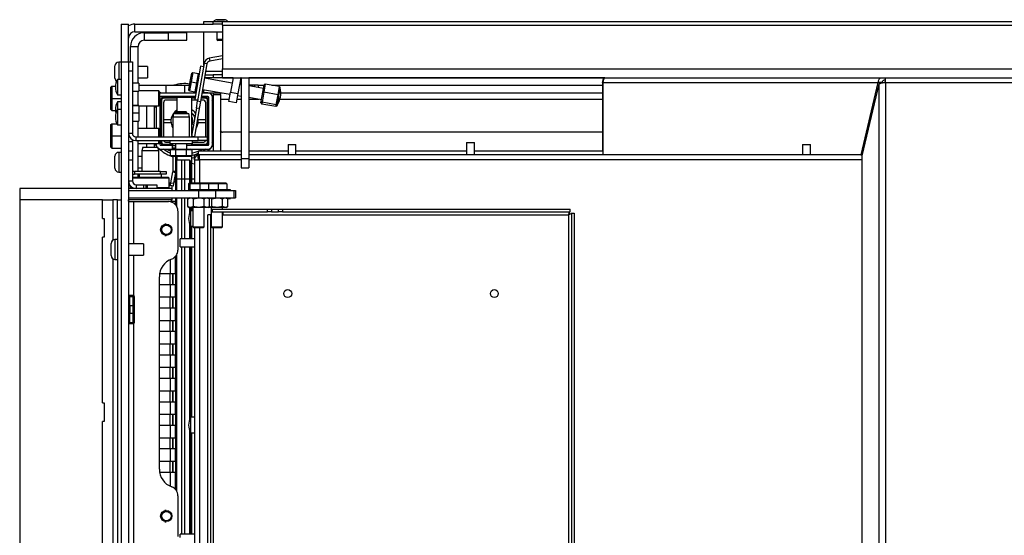
# Model space of a CAD drawing. Units: millimetres. Extents: x 56 to 314, y 14 to 263.
# Drawn here: x 196 to 239, y 225 to 248 of the extents above; entities that cross this region are included whole.
import ezdxf

# ---------------------------------------------------------------- set-up
doc = ezdxf.new("R2010")
doc.units = ezdxf.units.MM

msp = doc.modelspace()

# ---------------------------------------------------------------- linework, layer by layer
at = {"color": 7, "linetype": 'Continuous', "lineweight": 25}
for p, q in [((200.101, 247.431), (200.434, 247.431)), ((200.101, 247.431), (200.101, 245.764)), ((200.434, 245.764), (200.434, 247.431)), ((200.715, 247.098), (200.715, 247.431)), ((200.715, 247.431), (204.184, 247.431)), ((203.768, 247.431), (203.768, 247.556)), ((203.768, 247.556), (204.184, 247.556)), ((204.184, 247.431), (204.184, 247.556)), ((204.184, 247.556), (204.601, 247.556)), ((204.601, 247.431), (204.184, 247.431)), ((204.671, 247.632), (204.364, 247.632)), ((204.601, 247.556), (294.101, 247.556)), ((204.601, 247.394), (204.601, 247.556)), ((204.601, 247.394), (294.101, 247.394)), ((204.601, 247.394), (204.601, 245.456)), ((200.715, 247.098), (204.601, 247.098)), ((201.132, 246.723), (201.132, 247.056)), ((201.132, 247.056), (202.184, 247.056)), ((202.184, 247.056), (202.184, 246.723)), ((203.018, 247.056), (202.184, 247.056)), ((203.018, 246.723), (203.018, 247.056)), ((203.768, 245.594), (203.768, 247.098)), ((204.351, 247.098), (204.351, 246.748)), ((200.518, 246.442), (200.851, 246.442)), ((200.518, 245.764), (200.518, 246.442)), ((200.851, 244.814), (200.851, 246.442)), ((201.132, 246.723), (202.184, 246.723)), ((202.184, 246.723), (203.018, 246.723)), ((204.601, 246.706), (204.393, 246.706)), ((204.601, 246.025), (204.011, 245.918)), ((199.826, 245.035), (199.826, 245.577)), ((200.101, 245.744), (199.993, 245.744)), ((200.101, 245.764), (200.101, 209.42)), ((200.101, 245.764), (200.434, 245.764)), ((200.434, 245.764), (200.601, 245.764)), ((200.434, 245.764), (200.434, 209.42)), ((200.601, 245.764), (200.601, 245.348)), ((201.268, 245.556), (200.851, 245.556)), ((201.268, 245.556), (201.268, 245.057)), ((203.628, 245.569), (203.374, 244.09)), ((203.784, 245.689), (203.498, 244.026)), ((203.907, 245.668), (203.621, 244.005)), ((203.759, 245.546), (203.628, 245.569)), ((203.907, 245.668), (203.784, 245.689)), ((204.011, 245.918), (204.033, 245.795)), ((204.601, 245.898), (204.033, 245.795)), ((200.601, 245.348), (200.434, 245.348)), ((200.601, 245.348), (200.601, 242.588)), ((203.172, 244.886), (203.236, 245.255)), ((203.284, 245.289), (203.213, 244.879)), ((203.236, 245.255), (203.284, 245.289)), ((203.284, 245.289), (203.53, 245.247)), ((203.46, 244.836), (203.53, 245.247)), ((203.564, 245.199), (203.53, 245.247)), ((203.823, 245.181), (204.184, 245.181)), ((204.184, 245.181), (204.184, 245.056)), ((204.601, 245.181), (204.184, 245.181)), ((204.601, 245.456), (294.101, 245.456)), ((204.601, 245.056), (204.601, 245.456)), ((199.643, 244.639), (199.684, 244.681)), ((199.684, 244.681), (199.684, 244.139)), ((199.684, 244.681), (199.849, 244.681)), ((200.101, 244.981), (199.934, 244.981)), ((199.934, 244.981), (199.934, 244.913)), ((199.934, 244.913), (199.934, 244.298)), ((200.893, 244.814), (200.601, 244.814)), ((200.851, 245.057), (201.268, 245.057)), ((200.893, 244.814), (200.893, 244.78)), ((200.893, 244.78), (200.893, 244.464)), ((200.893, 244.723), (202.101, 244.723)), ((202.101, 244.389), (202.101, 244.723)), ((202.101, 244.723), (202.934, 244.723)), ((202.934, 244.389), (202.934, 244.723)), ((202.934, 244.723), (203.144, 244.723)), ((203.109, 244.516), (203.172, 244.886)), ((203.213, 244.879), (203.143, 244.468)), ((203.172, 244.886), (203.213, 244.879)), ((203.213, 244.879), (203.46, 244.836)), ((203.389, 244.426), (203.46, 244.836)), ((203.501, 244.829), (203.46, 244.836)), ((205.028, 244.82), (203.798, 245.032)), ((204.184, 245.056), (203.802, 245.056)), ((205.069, 245.056), (204.184, 245.056)), ((204.601, 245.056), (294.101, 245.056)), ((205.069, 245.056), (204.955, 244.411)), ((205.408, 245.056), (205.284, 244.354)), ((205.434, 244.75), (205.356, 244.764)), ((205.434, 245.056), (205.408, 245.056)), ((205.434, 245.056), (205.434, 241.473)), ((221.563, 245.056), (205.768, 245.056)), ((205.768, 245.056), (205.768, 241.473)), ((205.934, 244.723), (205.768, 244.723)), ((206.418, 244.581), (205.768, 244.693)), ((206.018, 244.723), (205.934, 244.723)), ((206.018, 244.723), (206.018, 244.65)), ((206.184, 244.723), (206.018, 244.723)), ((206.184, 244.723), (206.184, 244.621)), ((206.184, 244.723), (206.442, 244.723)), ((206.388, 244.409), (206.444, 244.736)), ((206.493, 244.773), (206.431, 244.41)), ((206.493, 244.773), (206.444, 244.736)), ((207.125, 244.665), (206.493, 244.773)), ((206.788, 244.723), (221.468, 244.723)), ((207.063, 244.301), (207.125, 244.665)), ((207.125, 244.665), (207.145, 244.634)), ((221.468, 244.848), (221.468, 241.806)), ((221.478, 244.848), (233.701, 244.848)), ((221.478, 244.848), (221.478, 241.639)), ((232.934, 241.639), (233.701, 244.848)), ((233.73, 244.772), (232.97, 241.589)), ((233.865, 244.848), (233.701, 244.848)), ((233.73, 244.772), (233.73, 220.338)), ((233.857, 244.816), (233.865, 244.848)), ((234.018, 244.848), (234.018, 245.056)), ((234.018, 244.848), (234.018, 220.431)), ((234.018, 244.848), (264.684, 244.848)), ((199.643, 244.139), (199.643, 244.639)), ((199.934, 244.298), (200.101, 244.298)), ((200.601, 244.464), (200.893, 244.464)), ((200.851, 243.819), (200.851, 244.464)), ((201.768, 244.473), (200.893, 244.473)), ((201.809, 244.431), (201.768, 244.473)), ((201.768, 244.139), (201.768, 244.473)), ((201.809, 244.431), (201.809, 244.139)), ((201.809, 244.389), (202.101, 244.389)), ((201.861, 244.389), (201.809, 244.385)), ((202.101, 244.389), (202.934, 244.389)), ((202.934, 244.389), (203.425, 244.389)), ((203.143, 244.468), (203.109, 244.516)), ((203.143, 244.468), (203.389, 244.426)), ((203.437, 244.46), (203.389, 244.426)), ((203.687, 244.389), (203.768, 244.389)), ((203.713, 244.539), (204.941, 244.328)), ((203.947, 244.389), (203.768, 244.389)), ((203.768, 244.389), (204.584, 244.389)), ((204.022, 244.376), (204.006, 244.389)), ((204.184, 244.21), (204.139, 244.261)), ((204.184, 244.389), (204.184, 244.306)), ((204.184, 244.306), (204.518, 244.306)), ((204.184, 244.306), (204.184, 241.806)), ((204.518, 244.306), (204.518, 244.389)), ((204.518, 244.306), (204.518, 241.806)), ((204.883, 244.001), (204.955, 244.411)), ((204.955, 244.411), (205.284, 244.354)), ((205.284, 244.354), (205.211, 243.943)), ((205.269, 244.272), (205.434, 244.243)), ((206.319, 244.008), (206.388, 244.409)), ((206.431, 244.41), (206.354, 243.965)), ((206.431, 244.41), (206.388, 244.409)), ((207.063, 244.301), (206.431, 244.41)), ((206.986, 243.856), (207.063, 244.301)), ((207.087, 244.292), (207.015, 243.874)), ((207.063, 244.301), (207.087, 244.292)), ((207.145, 244.634), (207.087, 244.292)), ((207.183, 244.389), (221.468, 244.389)), ((199.643, 244.139), (199.684, 244.139)), ((199.643, 243.639), (199.643, 244.139)), ((199.684, 244.139), (200.101, 244.139)), ((199.684, 244.139), (199.684, 243.598)), ((200.101, 243.985), (199.934, 243.985)), ((199.934, 243.985), (199.934, 243.981)), ((200.101, 243.981), (199.934, 243.981)), ((199.934, 243.981), (199.934, 243.814)), ((199.934, 243.814), (199.934, 243.648)), ((200.893, 243.819), (200.601, 243.819)), ((200.893, 243.814), (200.601, 243.814)), ((200.893, 243.819), (200.893, 243.814)), ((200.893, 243.814), (200.893, 243.729)), ((200.893, 243.806), (201.768, 243.806)), ((201.247, 242.806), (201.247, 243.806)), ((201.58, 242.806), (201.58, 243.806)), ((201.655, 243.806), (201.655, 242.806)), ((201.768, 243.806), (201.768, 244.139)), ((201.768, 243.806), (201.809, 243.848)), ((201.809, 244.139), (201.809, 243.848)), ((201.822, 244.181), (201.822, 242.431)), ((203.397, 244.223), (201.863, 244.223)), ((201.863, 244.056), (201.897, 244.056)), ((201.863, 243.756), (201.863, 244.056)), ((201.897, 244.056), (201.897, 242.431)), ((201.98, 243.939), (201.98, 242.431)), ((201.988, 244.181), (202.288, 244.181)), ((201.988, 244.181), (201.988, 244.148)), ((202.572, 244.148), (201.988, 244.148)), ((202.572, 244.064), (202.105, 244.064)), ((202.573, 244.182), (202.288, 244.182)), ((202.288, 244.181), (202.572, 244.181)), ((202.613, 244.223), (202.572, 244.181)), ((202.572, 244.181), (202.572, 243.556)), ((203.238, 244.181), (202.572, 244.181)), ((203.238, 244.181), (203.197, 244.223)), ((203.39, 244.182), (203.237, 244.182)), ((203.238, 242.517), (203.238, 244.181)), ((203.238, 244.181), (203.389, 244.181)), ((203.384, 244.148), (203.238, 244.148)), ((203.505, 244.064), (203.238, 244.064)), ((203.374, 244.09), (203.505, 244.068)), ((203.444, 243.712), (203.498, 244.026)), ((203.498, 244.026), (203.621, 244.005)), ((203.621, 244.005), (203.567, 243.691)), ((203.73, 244.064), (203.631, 244.064)), ((203.847, 244.148), (203.646, 244.148)), ((203.651, 244.181), (203.847, 244.181)), ((203.947, 244.223), (203.659, 244.223)), ((203.847, 244.181), (203.847, 244.148)), ((203.855, 242.431), (203.855, 243.939)), ((203.938, 242.198), (203.938, 244.056)), ((203.972, 244.056), (203.938, 244.056)), ((203.972, 244.056), (203.972, 243.756)), ((203.988, 242.098), (203.988, 244.181)), ((204.184, 244.019), (204.147, 244.07)), ((204.155, 242.098), (204.155, 244.181)), ((205.211, 243.943), (204.883, 244.001)), ((205.768, 244.186), (206.333, 244.089)), ((206.306, 243.934), (206.319, 244.008)), ((206.306, 243.934), (206.34, 243.882)), ((206.319, 244.008), (206.354, 243.965)), ((206.354, 243.965), (206.34, 243.882)), ((206.972, 243.774), (206.34, 243.882)), ((206.986, 243.856), (206.354, 243.965)), ((206.972, 243.774), (206.986, 243.856)), ((207.001, 243.796), (206.972, 243.774)), ((206.986, 243.856), (207.015, 243.873)), ((207.015, 243.873), (207.001, 243.796)), ((207.001, 243.796), (207.001, 243.796)), ((207.015, 243.874), (207.015, 243.873)), ((207.015, 243.874), (207.015, 243.874)), ((199.684, 243.598), (199.643, 243.639)), ((199.684, 243.598), (199.849, 243.598)), ((200.101, 243.648), (199.934, 243.648)), ((199.934, 243.648), (199.934, 243.58)), ((199.934, 243.58), (199.934, 242.964)), ((200.893, 243.481), (200.601, 243.481)), ((200.893, 243.729), (200.893, 243.481)), ((200.893, 243.481), (200.893, 243.446)), ((200.893, 243.446), (200.893, 243.131)), ((201.862, 243.756), (201.862, 243.339)), ((201.863, 243.339), (201.863, 243.756)), ((202.432, 243.464), (202.397, 243.298)), ((202.432, 243.464), (203.103, 243.464)), ((202.559, 243.556), (202.518, 243.514)), ((202.518, 243.514), (202.518, 243.464)), ((202.643, 243.514), (202.518, 243.514)), ((202.559, 243.556), (202.663, 243.556)), ((203.018, 243.514), (202.643, 243.514)), ((202.663, 243.556), (202.976, 243.556)), ((203.018, 243.514), (202.976, 243.556)), ((203.018, 243.464), (203.018, 243.514)), ((203.138, 243.298), (203.103, 243.464)), ((203.444, 243.712), (203.228, 242.457)), ((203.567, 243.691), (203.351, 242.436)), ((203.567, 243.691), (203.444, 243.712)), ((203.972, 243.756), (203.972, 243.339)), ((203.973, 243.339), (203.973, 243.756)), ((199.643, 242.973), (199.684, 243.014)), ((199.643, 242.473), (199.643, 242.973)), ((199.684, 243.014), (199.684, 242.473)), ((199.684, 243.014), (199.911, 243.014)), ((199.934, 242.964), (200.101, 242.964)), ((200.601, 243.131), (200.893, 243.131)), ((200.851, 242.431), (200.851, 243.131)), ((201.863, 242.914), (201.863, 243.339)), ((202.316, 243.181), (201.98, 243.181)), ((201.98, 243.073), (202.316, 243.073)), ((202.397, 243.298), (202.397, 242.431)), ((203.138, 243.298), (202.397, 243.298)), ((203.138, 242.431), (203.138, 243.298)), ((203.238, 242.937), (203.273, 243.007)), ((203.855, 243.181), (203.519, 243.181)), ((203.519, 243.073), (203.855, 243.073)), ((203.972, 243.339), (203.972, 242.914)), ((200.434, 242.588), (200.601, 242.588)), ((201.768, 242.806), (200.851, 242.806)), ((201.809, 242.764), (201.768, 242.806)), ((201.768, 242.473), (201.768, 242.806)), ((201.809, 242.764), (201.809, 242.473)), ((201.862, 242.914), (201.862, 242.498)), ((201.863, 242.498), (201.863, 242.914)), ((201.863, 242.431), (201.863, 242.498)), ((203.238, 242.615), (203.257, 242.627)), ((203.972, 242.914), (203.972, 242.498)), ((203.972, 242.498), (203.972, 242.198)), ((203.973, 242.498), (203.973, 242.914)), ((204.518, 242.66), (204.525, 242.688)), ((205.434, 242.639), (204.601, 242.639)), ((221.468, 242.639), (205.768, 242.639)), ((199.643, 242.473), (199.684, 242.473)), ((199.643, 241.973), (199.643, 242.473)), ((199.684, 242.473), (200.101, 242.473)), ((199.684, 242.473), (199.684, 241.931)), ((200.434, 242.223), (200.601, 242.223)), ((200.601, 242.223), (200.601, 242.305)), ((200.601, 242.223), (200.601, 241.806)), ((200.758, 242.431), (200.758, 242.264)), ((200.758, 242.431), (203.518, 242.431)), ((200.758, 242.264), (203.518, 242.264)), ((200.851, 240.898), (200.851, 242.264)), ((200.851, 242.139), (201.768, 242.139)), ((201.247, 241.973), (201.247, 242.139)), ((201.58, 241.973), (201.58, 242.139)), ((201.655, 242.139), (201.655, 242.098)), ((201.768, 242.431), (201.768, 242.473)), ((201.768, 242.139), (201.768, 242.264)), ((201.768, 242.139), (201.809, 242.181)), ((201.809, 242.473), (201.809, 242.431)), ((201.809, 242.264), (201.809, 242.181)), ((201.822, 242.264), (201.822, 242.098)), ((201.863, 242.198), (201.863, 242.264)), ((201.897, 242.198), (201.863, 242.198)), ((201.863, 242.056), (202.387, 242.056)), ((201.897, 242.264), (201.897, 242.198)), ((201.988, 242.106), (202.394, 242.106)), ((201.988, 242.106), (201.988, 242.073)), ((202.288, 242.073), (201.988, 242.073)), ((202.105, 242.189), (202.268, 242.189)), ((202.268, 242.264), (202.268, 242.131)), ((202.268, 242.131), (203.268, 242.131)), ((202.388, 242.073), (202.288, 242.073)), ((202.288, 242.072), (202.388, 242.072)), ((202.403, 242.131), (202.387, 242.044)), ((202.387, 242.044), (202.512, 242.044)), ((202.387, 241.922), (202.387, 242.044)), ((202.512, 242.056), (202.518, 242.056)), ((202.512, 242.044), (202.512, 241.922)), ((202.514, 242.072), (202.518, 242.072)), ((202.518, 242.073), (202.515, 242.073)), ((202.518, 242.131), (202.518, 241.889)), ((203.018, 241.889), (203.018, 242.131)), ((203.018, 242.056), (203.947, 242.056)), ((203.228, 242.457), (203.221, 242.431)), ((203.351, 242.436), (203.228, 242.457)), ((203.238, 242.056), (203.238, 242.131)), ((203.238, 242.106), (203.847, 242.106)), ((203.547, 242.073), (203.238, 242.073)), ((203.238, 242.072), (203.547, 242.072)), ((203.268, 242.131), (203.268, 242.264)), ((203.268, 242.189), (203.73, 242.189)), ((203.518, 242.264), (203.518, 242.431)), ((203.518, 242.431), (203.934, 242.431)), ((203.934, 242.264), (203.518, 242.264)), ((203.847, 242.073), (203.547, 242.073)), ((203.847, 242.106), (203.847, 242.073)), ((203.934, 242.431), (203.934, 242.264)), ((203.938, 242.198), (203.972, 242.198)), ((204.118, 241.97), (204.184, 242.044)), ((204.147, 242.184), (204.184, 242.235)), ((207.509, 242.098), (207.509, 241.639)), ((207.509, 242.098), (207.854, 242.098)), ((207.854, 242.098), (207.859, 242.098)), ((207.859, 241.639), (207.859, 242.098)), ((215.426, 242.181), (215.426, 241.639)), ((215.426, 242.181), (215.763, 242.181)), ((215.763, 242.181), (215.776, 242.181)), ((215.776, 241.639), (215.776, 242.181)), ((230.343, 242.098), (230.343, 241.639)), ((230.343, 242.098), (230.687, 242.098)), ((230.687, 242.098), (230.693, 242.098)), ((230.693, 241.639), (230.693, 242.098)), ((199.684, 241.931), (199.643, 241.973)), ((199.684, 241.931), (200.101, 241.931)), ((200.101, 241.744), (199.993, 241.744)), ((200.434, 241.806), (200.601, 241.806)), ((200.601, 241.806), (200.601, 241.389)), ((201.063, 241.973), (201.028, 241.806)), ((201.028, 241.806), (201.028, 240.898)), ((201.257, 241.806), (201.028, 241.806)), ((201.063, 241.973), (201.271, 241.973)), ((201.77, 241.806), (201.257, 241.806)), ((201.271, 241.973), (201.734, 241.973)), ((201.77, 241.806), (201.734, 241.973)), ((201.77, 240.898), (201.77, 241.806)), ((201.863, 241.889), (202.335, 241.889)), ((202.335, 241.889), (202.287, 241.848)), ((202.527, 241.848), (202.287, 241.848)), ((202.287, 241.598), (202.287, 241.848)), ((202.335, 241.889), (202.551, 241.889)), ((202.512, 241.922), (202.387, 241.922)), ((202.387, 241.922), (202.388, 241.889)), ((202.512, 241.922), (202.513, 241.889)), ((202.551, 241.889), (202.527, 241.848)), ((203.008, 241.848), (202.527, 241.848)), ((202.527, 241.598), (202.527, 241.848)), ((202.551, 241.889), (202.984, 241.889)), ((202.984, 241.889), (203.008, 241.848)), ((202.984, 241.889), (203.201, 241.889)), ((203.008, 241.598), (203.008, 241.848)), ((203.249, 241.848), (203.008, 241.848)), ((203.249, 241.848), (203.201, 241.889)), ((203.201, 241.889), (203.947, 241.889)), ((203.238, 241.857), (203.238, 241.889)), ((203.249, 241.598), (203.249, 241.848)), ((203.351, 241.406), (203.351, 241.634)), ((203.351, 241.634), (203.518, 241.634)), ((203.584, 241.639), (203.518, 241.639)), ((203.518, 241.473), (203.518, 241.639)), ((203.524, 241.806), (205.434, 241.806)), ((203.524, 241.806), (203.524, 241.639)), ((205.434, 241.639), (203.584, 241.639)), ((203.584, 241.406), (203.584, 241.639)), ((205.768, 241.806), (207.509, 241.806)), ((232.924, 241.639), (205.768, 241.639)), ((207.859, 241.806), (215.426, 241.806)), ((215.776, 241.806), (221.478, 241.806)), ((232.924, 241.639), (232.934, 241.639)), ((232.934, 241.639), (232.982, 241.639)), ((199.826, 241.035), (199.826, 241.577)), ((200.601, 241.389), (200.434, 241.389)), ((200.601, 241.389), (200.601, 240.473)), ((201.028, 241.556), (200.851, 241.556)), ((202.287, 241.598), (202.527, 241.598)), ((202.335, 241.556), (202.287, 241.598)), ((202.551, 241.556), (202.335, 241.556)), ((202.389, 241.556), (202.392, 240.899)), ((202.514, 241.556), (202.517, 240.9)), ((202.514, 241.51), (202.572, 241.497)), ((202.518, 241.348), (202.518, 240.556)), ((202.527, 241.598), (203.008, 241.598)), ((202.551, 241.556), (202.527, 241.598)), ((202.984, 241.556), (202.551, 241.556)), ((202.559, 241.389), (202.559, 240.556)), ((202.784, 241.389), (202.559, 241.389)), ((202.572, 241.556), (202.572, 241.389)), ((202.784, 241.389), (202.784, 240.556)), ((202.918, 241.389), (202.784, 241.389)), ((203.143, 241.389), (202.918, 241.389)), ((202.918, 241.389), (202.918, 240.556)), ((203.008, 241.598), (202.984, 241.556)), ((203.201, 241.556), (202.984, 241.556)), ((203.008, 241.598), (203.249, 241.598)), ((203.143, 241.389), (203.143, 240.556)), ((203.184, 241.348), (203.184, 240.556)), ((203.249, 241.598), (203.201, 241.556)), ((203.218, 241.249), (203.218, 240.556)), ((203.351, 241.223), (203.218, 241.249)), ((203.238, 241.245), (203.238, 241.589)), ((203.351, 241.406), (203.351, 240.389)), ((203.351, 241.406), (203.584, 241.406)), ((203.584, 241.473), (203.518, 241.473)), ((205.434, 241.473), (205.768, 241.473)), ((205.434, 241.473), (205.434, 241.056)), ((205.768, 241.473), (205.768, 241.056)), ((232.97, 241.589), (232.97, 220.336)), ((199.993, 240.869), (200.101, 240.869)), ((200.697, 240.898), (200.697, 240.773)), ((201.851, 240.898), (200.697, 240.898)), ((201.851, 240.773), (200.697, 240.773)), ((200.851, 241.057), (201.028, 241.057)), ((200.851, 240.639), (200.851, 240.773)), ((200.899, 240.773), (200.899, 240.639)), ((201.851, 240.773), (201.851, 240.898)), ((201.851, 240.898), (202.101, 240.898)), ((202.101, 240.773), (201.851, 240.773)), ((201.899, 240.639), (201.899, 240.773)), ((202.101, 240.898), (202.101, 240.773)), ((202.307, 240.391), (202.39, 240.872)), ((202.392, 240.899), (202.39, 240.872)), ((202.39, 240.872), (202.513, 240.851)), ((202.517, 240.9), (202.392, 240.899)), ((202.513, 240.851), (202.43, 240.37)), ((202.517, 240.9), (202.513, 240.851)), ((205.434, 241.056), (205.768, 241.056)), ((200.434, 240.473), (200.601, 240.473)), ((200.607, 240.639), (200.601, 240.633)), ((202.232, 240.598), (200.601, 240.598)), ((200.607, 240.639), (202.191, 240.639)), ((200.768, 240.306), (200.768, 240.139)), ((200.768, 240.306), (201.109, 240.306)), ((201.109, 240.139), (201.109, 240.306)), ((201.109, 240.306), (201.193, 240.306)), ((201.193, 240.306), (201.193, 240.139)), ((201.193, 240.306), (201.268, 240.306)), ((201.268, 240.139), (201.268, 240.306)), ((201.268, 240.306), (201.684, 240.306)), ((201.684, 240.306), (201.684, 240.139)), ((202.232, 240.598), (202.191, 240.639)), ((202.232, 240.181), (202.232, 240.598)), ((202.31, 240.411), (202.28, 240.394)), ((202.28, 240.394), (202.309, 240.403)), ((202.28, 240.269), (202.28, 240.394)), ((202.286, 240.271), (202.307, 240.391)), ((202.307, 240.391), (202.43, 240.37)), ((202.43, 240.37), (202.409, 240.249)), ((202.518, 240.442), (202.442, 240.442)), ((202.559, 240.556), (202.518, 240.556)), ((202.518, 240.556), (202.518, 240.056)), ((202.784, 240.556), (202.559, 240.556)), ((202.918, 240.556), (202.784, 240.556)), ((203.143, 240.556), (202.918, 240.556)), ((203.094, 240.348), (203.138, 240.389)), ((203.094, 240.348), (203.094, 240.098)), ((203.157, 240.348), (203.094, 240.348)), ((203.138, 240.389), (203.195, 240.389)), ((203.184, 240.556), (203.143, 240.556)), ((203.157, 240.348), (203.195, 240.389)), ((203.157, 240.348), (203.157, 240.098)), ((203.601, 240.348), (203.157, 240.348)), ((203.184, 240.556), (203.184, 240.389)), ((203.218, 240.556), (203.184, 240.556)), ((203.195, 240.389), (203.595, 240.389)), ((203.351, 240.556), (203.218, 240.556)), ((203.595, 240.389), (203.601, 240.348)), ((203.595, 240.389), (203.938, 240.389)), ((203.601, 240.348), (203.601, 240.098)), ((203.983, 240.348), (203.601, 240.348)), ((203.938, 240.389), (203.983, 240.348)), ((203.945, 240.384), (203.951, 240.389)), ((203.951, 240.389), (204.007, 240.389)), ((203.976, 240.355), (204.007, 240.389)), ((203.983, 240.348), (203.983, 240.098)), ((204.414, 240.348), (203.983, 240.348)), ((204.007, 240.389), (204.407, 240.389)), ((204.407, 240.389), (204.414, 240.348)), ((204.407, 240.389), (204.751, 240.389)), ((204.414, 240.348), (204.414, 240.098)), ((204.795, 240.348), (204.414, 240.348)), ((204.751, 240.389), (204.795, 240.348)), ((204.795, 240.348), (204.795, 240.098)), ((195.601, 240.139), (195.601, 239.639)), ((200.101, 240.139), (195.601, 240.139)), ((202.351, 240.139), (200.434, 240.139)), ((200.434, 240.056), (203.538, 240.056)), ((200.518, 240.17), (200.518, 240.214)), ((200.518, 240.139), (200.518, 240.17)), ((200.566, 240.208), (200.566, 240.181)), ((200.566, 240.181), (200.607, 240.139)), ((200.566, 240.181), (200.606, 240.181)), ((201.684, 240.181), (202.232, 240.181)), ((202.191, 240.139), (202.232, 240.181)), ((202.351, 240.144), (202.195, 240.144)), ((202.232, 240.269), (202.298, 240.269)), ((202.28, 240.139), (202.28, 240.144)), ((202.409, 240.249), (202.286, 240.271)), ((202.351, 240.26), (202.351, 240.144)), ((202.351, 240.139), (202.351, 240.056)), ((203.094, 240.098), (203.157, 240.098)), ((203.094, 240.098), (203.138, 240.056)), ((203.157, 240.098), (203.601, 240.098)), ((203.195, 240.056), (203.157, 240.098)), ((203.538, 240.056), (203.538, 239.723)), ((203.538, 240.056), (204.288, 240.056)), ((203.595, 240.056), (203.601, 240.098)), ((203.601, 240.098), (203.983, 240.098)), ((203.938, 240.056), (203.983, 240.098)), ((203.945, 240.062), (203.951, 240.056)), ((204.007, 240.056), (203.976, 240.091)), ((203.983, 240.098), (204.414, 240.098)), ((204.288, 240.056), (204.288, 239.723)), ((204.288, 240.056), (205.1, 240.056)), ((204.407, 240.056), (204.414, 240.098)), ((204.414, 240.098), (204.795, 240.098)), ((204.751, 240.056), (204.795, 240.098)), ((204.951, 240.081), (204.778, 240.081)), ((204.959, 240.056), (204.959, 240.073)), ((205.1, 240.056), (205.1, 239.723)), ((205.1, 240.056), (205.184, 240.056)), ((205.184, 240.056), (205.184, 239.723)), ((199.268, 239.639), (195.601, 239.639)), ((195.601, 239.639), (195.601, 199.723)), ((199.268, 238.806), (199.268, 239.639)), ((199.268, 239.639), (199.728, 239.639)), ((199.934, 239.639), (199.728, 239.639)), ((199.934, 239.639), (200.101, 239.639)), ((199.934, 238.806), (199.934, 239.639)), ((200.434, 239.723), (203.538, 239.723)), ((202.351, 239.639), (200.434, 239.639)), ((200.447, 239.556), (200.666, 239.556)), ((200.666, 239.556), (202.211, 239.556)), ((202.518, 239.556), (202.286, 239.556)), ((202.351, 239.723), (202.351, 239.639)), ((202.351, 239.556), (202.351, 239.639)), ((202.518, 239.723), (202.518, 239.556)), ((202.518, 239.416), (202.518, 239.556)), ((203.058, 239.686), (203.184, 239.723)), ((203.067, 239.689), (203.058, 239.686)), ((203.058, 239.339), (203.058, 239.686)), ((203.122, 239.723), (203.065, 239.69)), ((203.31, 239.686), (203.55, 239.723)), ((203.31, 239.339), (203.31, 239.686)), ((203.538, 239.723), (204.288, 239.723)), ((203.791, 239.339), (203.791, 239.686)), ((204.012, 239.69), (203.955, 239.723)), ((203.969, 239.715), (203.996, 239.723)), ((204.019, 239.339), (204.019, 239.686)), ((204.122, 239.686), (204.363, 239.723)), ((204.122, 239.339), (204.122, 239.686)), ((204.288, 239.723), (205.1, 239.723)), ((204.603, 239.339), (204.603, 239.686)), ((204.825, 239.69), (204.768, 239.723)), ((204.83, 239.698), (204.951, 239.698)), ((204.832, 239.339), (204.832, 239.686)), ((204.959, 239.706), (204.959, 239.723)), ((205.1, 239.723), (205.184, 239.723)), ((202.621, 239.139), (202.621, 237.401)), ((203.058, 239.339), (203.067, 239.335)), ((203.065, 239.334), (203.122, 239.302)), ((203.184, 239.302), (203.122, 239.302)), ((203.31, 239.339), (203.184, 239.302)), ((203.184, 239.302), (203.184, 239.148)), ((203.55, 239.302), (203.184, 239.302)), ((203.288, 239.148), (203.184, 239.148)), ((203.184, 239.148), (203.184, 238.464)), ((203.288, 239.302), (203.288, 238.431)), ((203.791, 239.339), (203.55, 239.302)), ((203.905, 239.302), (203.55, 239.302)), ((203.788, 238.431), (203.788, 239.302)), ((203.955, 239.302), (203.905, 239.302)), ((203.955, 239.302), (204.012, 239.334)), ((203.996, 239.302), (203.955, 239.302)), ((204.122, 239.339), (203.996, 239.302)), ((204.363, 239.302), (203.996, 239.302)), ((204.101, 239.302), (204.101, 238.431)), ((204.139, 239.223), (204.139, 239.098)), ((204.139, 239.223), (206.602, 239.223)), ((204.139, 239.098), (206.602, 239.098)), ((204.603, 239.339), (204.363, 239.302)), ((204.718, 239.302), (204.363, 239.302)), ((204.601, 239.223), (204.601, 239.302)), ((204.601, 238.431), (204.601, 239.098)), ((204.622, 239.098), (204.622, 238.973)), ((204.768, 239.302), (204.718, 239.302)), ((204.768, 239.302), (204.825, 239.334)), ((206.602, 239.098), (206.602, 239.223)), ((206.602, 239.223), (206.778, 239.223)), ((206.778, 239.098), (206.602, 239.098)), ((206.778, 239.223), (206.778, 239.098)), ((206.778, 239.223), (207.09, 239.223)), ((206.778, 239.098), (207.09, 239.098)), ((207.09, 239.098), (207.09, 239.223)), ((207.09, 239.223), (207.267, 239.223)), ((207.267, 239.098), (207.09, 239.098)), ((207.267, 239.223), (207.267, 239.098)), ((207.267, 239.223), (220.021, 239.223)), ((207.267, 239.098), (220.021, 239.098)), ((219.997, 238.987), (219.997, 239.076)), ((220.021, 239.098), (220.021, 239.223)), ((220.08, 239.039), (220.08, 215.24)), ((220.08, 239.039), (220.205, 239.039)), ((220.205, 239.039), (220.205, 215.24)), ((199.268, 238.806), (199.351, 238.806)), ((199.351, 238.806), (199.351, 237.973)), ((200.101, 238.806), (199.934, 238.806)), ((199.934, 238.806), (199.934, 208.973)), ((202.106, 238.556), (202.046, 238.556)), ((203.955, 215.306), (203.955, 238.973)), ((204.08, 238.973), (203.955, 238.973)), ((204.08, 215.306), (204.08, 238.973)), ((204.08, 238.973), (204.101, 238.973)), ((204.601, 238.973), (204.622, 238.973)), ((204.622, 238.973), (219.955, 238.973)), ((219.955, 238.973), (219.955, 215.306)), ((203.184, 238.464), (203.288, 238.464)), ((203.184, 238.464), (203.184, 237.898)), ((203.288, 238.431), (203.33, 238.389)), ((203.288, 238.431), (203.571, 238.431)), ((203.566, 238.389), (203.33, 238.389)), ((203.351, 238.389), (203.351, 215.889)), ((203.747, 238.389), (203.566, 238.389)), ((203.571, 238.431), (203.788, 238.431)), ((203.747, 238.389), (203.788, 238.431)), ((204.101, 238.431), (204.143, 238.389)), ((204.101, 238.431), (204.384, 238.431)), ((204.378, 238.389), (204.143, 238.389)), ((204.559, 238.389), (204.378, 238.389)), ((204.384, 238.431), (204.601, 238.431)), ((204.559, 238.389), (204.601, 238.431)), ((199.351, 237.973), (199.268, 237.973)), ((199.268, 230.629), (199.268, 237.973)), ((199.659, 237.16), (199.659, 237.702)), ((199.934, 237.869), (199.826, 237.869)), ((201.101, 237.681), (200.434, 237.681)), ((201.101, 237.681), (201.101, 237.182)), ((202.046, 238.056), (202.106, 238.056)), ((203.351, 237.898), (202.726, 237.898)), ((202.726, 237.747), (202.726, 237.898)), ((202.726, 237.548), (202.726, 237.747)), ((202.726, 237.548), (203.351, 237.548)), ((203.184, 237.548), (203.184, 229.981)), ((199.826, 236.994), (199.934, 236.994)), ((200.434, 237.182), (201.101, 237.182)), ((202.518, 236.369), (202.518, 237.125)), ((201.813, 236.369), (202.286, 236.369)), ((202.284, 235.869), (202.284, 236.369)), ((202.286, 236.369), (202.518, 236.369)), ((202.393, 236.369), (202.393, 235.869)), ((202.518, 236.369), (202.518, 235.869)), ((201.8, 227.681), (201.8, 236.223)), ((202.286, 235.869), (201.8, 235.869)), ((202.286, 235.327), (202.286, 235.869)), ((202.518, 235.869), (202.286, 235.869)), ((202.518, 235.327), (202.518, 235.869)), ((200.472, 235.348), (200.472, 234.181)), ((200.654, 235.389), (200.486, 235.389)), ((200.489, 235.348), (200.489, 235.389)), ((200.489, 235.348), (200.614, 235.348)), ((200.489, 234.931), (200.489, 235.348)), ((200.608, 235.385), (200.611, 235.383)), ((200.614, 235.389), (200.614, 235.348)), ((200.614, 235.348), (200.614, 234.931)), ((200.63, 235.348), (200.688, 235.348)), ((200.63, 235.348), (200.63, 234.181)), ((200.666, 235.385), (200.654, 235.389)), ((200.688, 234.181), (200.688, 235.348)), ((201.8, 235.327), (202.286, 235.327)), ((202.284, 234.827), (202.284, 235.327)), ((202.286, 235.327), (202.518, 235.327)), ((202.393, 235.327), (202.393, 234.827)), ((202.518, 235.327), (202.518, 234.827)), ((200.614, 234.931), (200.489, 234.931)), ((200.489, 234.931), (200.489, 234.598)), ((200.614, 234.931), (200.614, 234.598)), ((202.286, 234.827), (201.8, 234.827)), ((202.286, 234.285), (202.286, 234.827)), ((202.518, 234.827), (202.286, 234.827)), ((202.518, 234.285), (202.518, 234.827)), ((200.489, 234.598), (200.614, 234.598)), ((200.489, 234.181), (200.489, 234.598)), ((200.614, 234.181), (200.489, 234.181)), ((200.489, 234.139), (200.489, 234.181)), ((200.614, 234.598), (200.614, 234.181)), ((200.614, 234.181), (200.614, 234.139)), ((200.63, 234.181), (200.688, 234.181)), ((201.8, 234.285), (202.286, 234.285)), ((202.284, 233.785), (202.284, 234.285)), ((202.286, 234.285), (202.518, 234.285)), ((202.393, 234.285), (202.393, 233.785)), ((202.518, 234.285), (202.518, 233.785)), ((200.486, 234.139), (200.654, 234.139)), ((200.611, 234.146), (200.608, 234.144)), ((200.654, 234.139), (200.666, 234.144)), ((200.666, 217.051), (200.666, 234.144)), ((202.286, 233.785), (201.8, 233.785)), ((202.286, 233.244), (202.286, 233.785)), ((202.518, 233.785), (202.286, 233.785)), ((202.518, 233.244), (202.518, 233.785)), ((201.8, 233.244), (202.286, 233.244)), ((202.284, 232.744), (202.284, 233.244)), ((202.286, 233.244), (202.518, 233.244)), ((202.393, 233.244), (202.393, 232.744)), ((202.518, 233.244), (202.518, 232.744)), ((202.286, 232.744), (201.8, 232.744)), ((202.286, 232.202), (202.286, 232.744)), ((202.518, 232.744), (202.286, 232.744)), ((202.518, 232.202), (202.518, 232.744)), ((201.8, 232.202), (202.286, 232.202)), ((202.284, 231.702), (202.284, 232.202)), ((202.286, 232.202), (202.518, 232.202)), ((202.393, 232.202), (202.393, 231.702)), ((202.518, 232.202), (202.518, 231.702)), ((202.286, 231.702), (201.8, 231.702)), ((202.286, 231.16), (202.286, 231.702)), ((202.518, 231.702), (202.286, 231.702)), ((202.518, 231.16), (202.518, 231.702)), ((201.8, 231.16), (202.286, 231.16)), ((202.284, 230.66), (202.284, 231.16)), ((202.286, 231.16), (202.518, 231.16)), ((202.393, 231.16), (202.393, 230.66)), ((202.518, 231.16), (202.518, 230.66)), ((199.268, 230.629), (199.351, 230.629)), ((199.351, 230.629), (199.351, 229.795)), ((202.286, 230.66), (201.8, 230.66)), ((202.286, 230.119), (202.286, 230.66)), ((202.518, 230.66), (202.286, 230.66)), ((202.518, 230.119), (202.518, 230.66)), ((201.8, 230.119), (202.286, 230.119)), ((202.284, 229.619), (202.284, 230.119)), ((202.286, 230.119), (202.518, 230.119)), ((202.393, 230.119), (202.393, 229.619)), ((202.518, 230.119), (202.518, 229.619)), ((203.351, 229.981), (203.184, 229.981)), ((203.184, 229.981), (203.184, 229.298)), ((199.268, 222.451), (199.268, 229.795)), ((199.351, 229.795), (199.268, 229.795)), ((202.286, 229.619), (201.8, 229.619)), ((202.286, 229.077), (202.286, 229.619)), ((202.518, 229.619), (202.286, 229.619)), ((202.518, 229.077), (202.518, 229.619)), ((201.8, 229.077), (202.286, 229.077)), ((202.284, 228.577), (202.284, 229.077)), ((202.286, 229.077), (202.518, 229.077)), ((202.393, 229.077), (202.393, 228.577)), ((202.518, 229.077), (202.518, 228.577)), ((203.184, 229.298), (203.351, 229.298)), ((203.184, 229.298), (203.184, 224.794)), ((202.286, 228.577), (201.8, 228.577)), ((202.286, 228.035), (202.286, 228.577)), ((202.518, 228.577), (202.286, 228.577)), ((202.518, 228.035), (202.518, 228.577)), ((201.8, 228.035), (202.286, 228.035)), ((202.284, 227.535), (202.284, 228.035)), ((202.286, 228.035), (202.518, 228.035)), ((202.393, 228.035), (202.393, 227.535)), ((202.518, 228.035), (202.518, 227.535)), ((202.286, 227.535), (201.813, 227.535)), ((202.518, 227.535), (202.286, 227.535)), ((202.518, 226.779), (202.518, 227.535)), ((202.621, 226.503), (202.621, 224.693)), ((202.106, 225.848), (202.046, 225.848)), ((202.046, 225.348), (202.106, 225.348)), ((203.351, 224.794), (202.726, 224.794)), ((202.726, 224.643), (202.726, 224.794))]:
    msp.add_line(p, q, dxfattribs=at)
at = {"color": 8, "linetype": 'Continuous', "lineweight": 25}
for p, q in [((204.352, 247.631), (204.683, 247.631)), ((204.601, 246.748), (204.351, 246.748)), ((199.993, 245.744), (199.993, 244.981)), ((204.601, 245.337), (203.85, 245.337)), ((205.934, 244.723), (205.934, 244.664)), ((233.865, 244.848), (234.018, 244.848)), ((203.768, 244.389), (203.768, 244.53)), ((201.622, 243.806), (201.58, 243.719)), ((204.184, 243.858), (204.155, 243.907)), ((204.518, 244.109), (204.902, 244.109)), ((205.241, 244.109), (205.434, 244.109)), ((205.768, 244.109), (206.216, 244.109)), ((207.154, 244.109), (221.468, 244.109)), ((204.155, 242.347), (204.184, 242.396)), ((199.993, 241.744), (199.993, 240.869)), ((203.584, 241.406), (203.584, 240.389)), ((205.434, 241.406), (203.584, 241.406)), ((232.97, 241.406), (205.768, 241.406)), ((200.434, 240.406), (200.441, 240.406)), ((202.559, 240.556), (202.559, 240.056)), ((202.784, 240.556), (202.784, 240.056)), ((202.918, 240.556), (202.918, 240.056)), ((203.143, 240.556), (203.143, 240.389)), ((203.218, 240.556), (203.218, 240.389)), ((200.576, 240.17), (200.518, 240.17)), ((199.728, 239.639), (199.728, 237.837)), ((200.666, 237.681), (200.666, 239.556)), ((202.286, 239.549), (202.286, 239.556)), ((202.559, 239.723), (202.559, 239.359)), ((202.784, 239.723), (202.784, 237.898)), ((202.918, 239.723), (202.918, 237.898)), ((203.143, 239.302), (203.143, 239.049)), ((203.218, 239.302), (203.218, 239.148)), ((203.143, 238.563), (203.143, 237.898)), ((203.218, 238.464), (203.218, 237.898)), ((203.584, 238.389), (203.584, 215.889)), ((204.205, 215.889), (204.205, 238.389)), ((199.826, 237.869), (199.826, 236.994)), ((202.784, 237.548), (202.784, 224.794)), ((202.918, 237.548), (202.918, 224.794)), ((203.143, 237.548), (203.143, 229.882)), ((203.218, 237.548), (203.218, 229.981)), ((199.728, 237.026), (199.728, 211.712)), ((200.666, 235.385), (200.666, 237.182)), ((202.286, 236.369), (202.286, 236.983)), ((202.559, 237.182), (202.559, 226.722)), ((202.39, 235.869), (202.39, 236.369)), ((202.39, 234.827), (202.39, 235.327)), ((202.39, 233.785), (202.39, 234.285)), ((202.39, 232.744), (202.39, 233.244)), ((202.39, 231.702), (202.39, 232.202)), ((202.39, 230.66), (202.39, 231.16)), ((202.39, 229.619), (202.39, 230.119)), ((203.143, 229.396), (203.143, 224.794)), ((202.39, 228.577), (202.39, 229.077)), ((203.218, 229.298), (203.218, 224.794)), ((202.39, 227.535), (202.39, 228.035)), ((202.286, 226.921), (202.286, 227.535))]:
    msp.add_line(p, q, dxfattribs=at)
at = {"color": 7, "linetype": 'Continuous', "lineweight": 25, "flags": 128}
for points in [[(201.863, 244.389), (201.823, 244.385), (201.809, 244.382)], [(203.522, 243.127), (203.507, 243.261), (203.499, 243.293)], [(201.58, 242.133), (201.654, 242.04), (201.669, 242.023)], [(203.727, 241.806), (203.835, 241.879), (203.861, 241.898)], [(203.934, 241.806), (204.046, 241.901), (204.074, 241.927)], [(202.361, 241.556), (202.385, 241.548), (202.389, 241.546)], [(203.238, 241.491), (203.264, 241.497), (203.351, 241.518)], [(200.601, 240.791), (200.646, 240.778), (200.697, 240.773)]]:
    msp.add_lwpolyline(points, dxfattribs=at)
at = {"color": 8, "linetype": 'Continuous', "lineweight": 25, "flags": 128}
for points in [[(201.655, 243.232), (201.652, 243.177), (201.655, 243.022)], [(204.155, 242.856), (204.176, 242.98), (204.184, 243.106)], [(202.138, 241.889), (202.222, 241.84), (202.287, 241.808)], [(203.238, 241.7), (203.434, 241.759), (203.524, 241.796)], [(203.546, 241.806), (203.624, 241.846), (203.697, 241.889)]]:
    msp.add_lwpolyline(points, dxfattribs=at)
at = {"color": 7, "linetype": 'Continuous', "lineweight": 25}
for centre, radius in [((202.104, 238.307), 0.249), ((202.112, 238.305), 0.207), ((207.497, 235.473), 0.175), ((216.663, 235.473), 0.175), ((202.104, 225.599), 0.249), ((202.112, 225.597), 0.207)]:
    msp.add_circle(centre, radius, dxfattribs=at)
for centre, radius, start, end in [((200.715, 246.817), 0.614, 90, 117.2104), ((204.364, 247.57), 0.0625, 90, 101.4067), ((204.671, 247.57), 0.0625, 78.5933, 90), ((200.715, 246.817), 0.281, 90, 180), ((201.132, 246.442), 0.614, 90, 180), ((201.132, 246.442), 0.281, 90, 180), ((204.393, 246.748), 0.0417, 180, 270), ((199.993, 245.577), 0.167, 90, 180), ((204.061, 245.642), 0.281, 100.2408, 170.2408), ((204.061, 245.642), 0.156, 100.2408, 170.2408), ((199.993, 245.035), 0.167, 180, 235.4871), ((200.68, 244.608), 0.833, 153.4184, 177.8525), ((202.918, 243.127), 1.667, 81.8612, 106.7642), ((200.68, 244.671), 0.833, 182.1475, 206.5816), ((203.947, 244.181), 0.208, 0, 90), ((205.502, 244.321), 1.683, 355.7695, 9.7112), ((200.68, 243.612), 0.833, 153.4184, 177.8525), ((200.68, 243.608), 0.833, 153.4184, 177.8525), ((201.863, 244.181), 0.0417, 90, 180), ((201.988, 244.056), 0.125, 90, 180), ((201.988, 244.056), 0.0915, 90, 180), ((202.105, 243.939), 0.125, 90, 180), ((202.33, 244.181), 0.0417, 90, 178.2615), ((202.33, 244.181), 0.0417, 178.2615, 180), ((203.73, 243.939), 0.125, 0, 90), ((203.847, 244.056), 0.125, 0, 90), ((203.847, 244.056), 0.0915, 0, 90), ((203.947, 244.181), 0.0417, 0, 90), ((205.557, 244.64), 1.683, 330.7642, 344.7121), ((200.68, 243.275), 0.833, 153.4184, 177.8525), ((200.68, 243.671), 0.833, 182.1475, 193.7374), ((201.863, 243.714), 0.0417, 91.7385, 180), ((201.863, 243.381), 0.0417, 180, 268.2615), ((201.863, 243.714), 0.0417, 90, 91.7385), ((202.918, 243.127), 0.604, 124.9187, 210.4503), ((202.918, 243.127), 0.604, 36.2607, 57.9246), ((203.972, 243.714), 0.0417, 88.2615, 90), ((203.972, 243.714), 0.0417, 66.4218, 88.2615), ((200.68, 243.337), 0.833, 182.1475, 206.5816), ((201.863, 243.381), 0.0417, 268.2615, 270), ((202.918, 243.127), 0.375, 341.3351, 31.1788), ((202.918, 243.127), 0.604, 324.5709, 0), ((203.972, 243.381), 0.0417, 270, 271.7385), ((203.972, 243.381), 0.0417, 271.7385, 293.5782), ((200.758, 242.588), 0.323, 180, 270), ((200.758, 242.588), 0.157, 180, 270), ((201.863, 242.873), 0.0417, 91.7385, 180), ((201.863, 242.539), 0.0417, 180, 268.2615), ((201.863, 242.873), 0.0417, 90, 91.7385), ((201.863, 242.539), 0.0417, 268.2615, 270), ((203.972, 242.873), 0.0417, 88.2615, 90), ((203.972, 242.539), 0.0417, 270, 271.7385), ((203.972, 242.873), 0.0417, 66.4218, 88.2615), ((203.972, 242.539), 0.0417, 271.7385, 293.5782), ((204.601, 242.723), 0.0833, 180, 270), ((201.863, 242.098), 0.208, 180, 216.8699), ((201.863, 242.098), 0.0417, 180, 270), ((201.988, 242.198), 0.125, 180, 270), ((201.988, 242.198), 0.0915, 180, 270), ((202.105, 242.314), 0.125, 204.4288, 270), ((202.33, 242.073), 0.0417, 180, 181.7385), ((202.33, 242.073), 0.0417, 181.7385, 203.5782), ((203.505, 242.073), 0.0417, 336.4218, 358.2615), ((203.505, 242.073), 0.0417, 358.2615, 0), ((203.73, 242.314), 0.125, 270, 335.5712), ((203.847, 242.198), 0.0915, 270, 0), ((203.847, 242.198), 0.125, 270, 0), ((203.947, 242.098), 0.0417, 270, 0), ((203.947, 242.098), 0.208, 270, 0), ((199.993, 241.577), 0.167, 90, 180), ((201.863, 242.098), 0.208, 235.0093, 270), ((202.918, 243.127), 1.667, 227.1429, 248.8074), ((202.918, 243.127), 1.549, 232.5061, 245.9592), ((202.918, 243.127), 1.549, 281.9522, 293.0229), ((203.584, 241.406), 0.233, 105.9377, 180), ((203.98, 242.064), 0.167, 283.5337, 346.4663), ((202.559, 241.348), 0.0417, 90, 180), ((203.143, 241.348), 0.0417, 0, 90), ((203.226, 241.29), 0.0417, 180, 258.75), ((203.584, 241.406), 0.0667, 90, 180), ((199.993, 241.035), 0.167, 180, 270), ((200.697, 241.035), 0.138, 225.8156, 270), ((200.768, 240.473), 0.333, 180, 270), ((200.697, 240.406), 0.263, 180, 241.3327), ((200.768, 240.473), 0.167, 180, 270), ((204.951, 240.073), 0.00833, 0, 90), ((202.207, 239.143), 0.414, 359.5648, 89.5581), ((204.951, 239.706), 0.00833, 270, 0), ((203.93, 238.775), 0.833, 153.4184, 177.8525), ((203.93, 238.837), 0.833, 182.1475, 206.5816), ((199.826, 237.702), 0.167, 90, 180), ((202.205, 237.4), 0.416, 290.0496, 0.2464), ((199.826, 237.16), 0.167, 180, 270), ((202.633, 236.226), 0.833, 110.0496, 180.2464), ((200.588, 235.348), 0.0419, 359.8971, 52.9067), ((200.646, 235.348), 0.0418, 359.8223, 61.4797), ((200.588, 234.181), 0.0418, 307.0519, 0.1444), ((200.646, 234.181), 0.0418, 298.5203, 0.1777), ((203.93, 229.608), 0.833, 153.4184, 177.8525), ((203.93, 229.671), 0.833, 182.1475, 206.5816), ((202.633, 227.678), 0.833, 179.7536, 249.9504), ((202.205, 226.504), 0.416, 359.7536, 69.9504)]:
    msp.add_arc(centre, radius, start, end, dxfattribs=at)
at = {"color": 8, "linetype": 'Continuous', "lineweight": 25}
msp.add_arc((202.918, 243.127), 1.267, 0.9469, 12.3551, dxfattribs=at)
at = {"color": 7, "linetype": 'Continuous', "lineweight": 25}
for points, knots in [([(204.355, 247.626), (204.329, 247.622), (204.287, 247.616), (204.234, 247.589), (204.211, 247.567), (204.2, 247.556)], [0, 0, 0, 0, 0.450442, 0.74132, 1, 1, 1, 1]), ([(204.835, 247.556), (204.821, 247.569), (204.79, 247.598), (204.735, 247.62), (204.697, 247.626), (204.682, 247.628)], [0, 0, 0, 0, 0.336685, 0.727063, 1, 1, 1, 1]), ([(221.468, 244.848), (221.473, 244.885), (221.483, 244.96), (221.523, 245.034), (221.556, 245.055), (221.557, 245.056)], [0, 0, 0, 0, 0.491856, 0.983711, 1, 1, 1, 1]), ([(221.563, 245.056), (221.562, 245.055), (221.53, 245.034), (221.491, 244.96), (221.483, 244.885), (221.478, 244.848)], [0, 0, 0, 0, 0.016289, 0.508144, 1, 1, 1, 1]), ([(233.701, 244.848), (233.708, 244.885), (233.723, 244.96), (233.767, 245.034), (233.802, 245.056), (233.803, 245.056)], [0, 0, 0, 0, 0.491314, 0.982628, 1, 1, 1, 1]), ([(207.087, 244.292), (207.087, 244.262), (207.088, 244.19), (207.073, 244.048), (207.037, 243.941), (207.015, 243.874)], [0, 0, 0, 0, 0.213952, 0.500293, 1, 1, 1, 1]), ([(207.145, 244.634), (207.147, 244.583), (207.149, 244.482), (207.119, 244.368), (207.093, 244.306), (207.087, 244.292)], [0, 0, 0, 0, 0.428633, 0.869947, 1, 1, 1, 1]), ([(207.156, 244.604), (207.157, 244.61), (207.157, 244.619), (207.149, 244.63), (207.145, 244.634)], [0, 0, 0, 0, 0.625949, 1, 1, 1, 1]), ([(207.015, 243.874), (207.022, 243.861), (207.038, 243.835), (207.023, 243.811), (207.005, 243.799), (207.001, 243.796)], [0, 0, 0, 0, 0.428511, 0.8697, 1, 1, 1, 1]), ([(203.238, 243.475), (203.244, 243.472), (203.301, 243.435), (203.352, 243.356), (203.365, 243.28), (203.367, 243.265)], [0, 0, 0, 0, 0.077833, 0.819035, 1, 1, 1, 1]), ([(203.238, 243.467), (203.243, 243.464), (203.299, 243.428), (203.349, 243.347), (203.361, 243.268), (203.364, 243.249)], [0, 0, 0, 0, 0.062405, 0.775574, 1, 1, 1, 1]), ([(203.298, 242.866), (203.286, 242.838), (203.271, 242.806), (203.242, 242.788), (203.238, 242.786)], [0, 0, 0, 0, 0.873622, 1, 1, 1, 1]), ([(203.296, 242.851), (203.285, 242.828), (203.271, 242.799), (203.244, 242.782), (203.238, 242.779)], [0, 0, 0, 0, 0.785382, 1, 1, 1, 1]), ([(202.514, 242.072), (202.514, 242.071), (202.512, 242.062), (202.512, 242.053), (202.512, 242.044)], [0, 0, 0, 0, 0.019573, 1, 1, 1, 1]), ([(202.436, 240.442), (202.44, 240.442), (202.467, 240.442), (202.494, 240.429), (202.518, 240.418)], [0, 0, 0, 0, 0.134685, 1, 1, 1, 1]), ([(200.447, 239.556), (200.444, 239.557), (200.439, 239.559), (200.436, 239.572), (200.434, 239.593), (200.434, 239.616), (200.434, 239.632), (200.434, 239.639)], [0, 0, 0, 0, 0.212008, 0.424276, 0.631827, 0.841213, 1, 1, 1, 1]), ([(203.184, 239.723), (203.187, 239.723), (203.229, 239.722), (203.271, 239.703), (203.31, 239.686)], [0, 0, 0, 0, 0.070201, 1, 1, 1, 1]), ([(203.55, 239.723), (203.556, 239.723), (203.637, 239.722), (203.717, 239.703), (203.791, 239.686)], [0, 0, 0, 0, 0.0702006, 1, 1, 1, 1]), ([(203.791, 239.686), (203.818, 239.7), (203.856, 239.72), (203.895, 239.722), (203.905, 239.723)], [0, 0, 0, 0, 0.731366, 1, 1, 1, 1]), ([(203.905, 239.723), (203.934, 239.719), (203.973, 239.713), (204.01, 239.691), (204.019, 239.686)], [0, 0, 0, 0, 0.742449, 1, 1, 1, 1]), ([(203.996, 239.723), (203.999, 239.723), (204.042, 239.722), (204.083, 239.703), (204.122, 239.686)], [0, 0, 0, 0, 0.070201, 1, 1, 1, 1]), ([(204.363, 239.723), (204.368, 239.723), (204.45, 239.722), (204.529, 239.703), (204.603, 239.686)], [0, 0, 0, 0, 0.0702006, 1, 1, 1, 1]), ([(204.603, 239.686), (204.631, 239.7), (204.668, 239.72), (204.707, 239.722), (204.718, 239.723)], [0, 0, 0, 0, 0.731366, 1, 1, 1, 1]), ([(204.718, 239.723), (204.746, 239.719), (204.785, 239.713), (204.822, 239.691), (204.832, 239.686)], [0, 0, 0, 0, 0.742449, 1, 1, 1, 1]), ([(203.184, 239.302), (203.181, 239.302), (203.138, 239.302), (203.096, 239.321), (203.058, 239.339)], [0, 0, 0, 0, 0.070201, 1, 1, 1, 1]), ([(203.55, 239.302), (203.544, 239.302), (203.463, 239.302), (203.384, 239.321), (203.31, 239.339)], [0, 0, 0, 0, 0.0702006, 1, 1, 1, 1]), ([(203.905, 239.302), (203.895, 239.302), (203.856, 239.304), (203.818, 239.324), (203.791, 239.339)], [0, 0, 0, 0, 0.268634, 1, 1, 1, 1]), ([(204.019, 239.339), (204.01, 239.333), (203.973, 239.311), (203.934, 239.306), (203.905, 239.302)], [0, 0, 0, 0, 0.2575513, 1, 1, 1, 1]), ([(203.996, 239.302), (203.993, 239.302), (203.983, 239.301), (203.973, 239.305), (203.967, 239.308)], [0, 0, 0, 0, 0.301635, 1, 1, 1, 1]), ([(204.363, 239.302), (204.357, 239.302), (204.276, 239.302), (204.196, 239.321), (204.122, 239.339)], [0, 0, 0, 0, 0.0702006, 1, 1, 1, 1]), ([(204.718, 239.302), (204.707, 239.302), (204.668, 239.304), (204.631, 239.324), (204.603, 239.339)], [0, 0, 0, 0, 0.268634, 1, 1, 1, 1]), ([(204.832, 239.339), (204.822, 239.333), (204.785, 239.311), (204.746, 239.306), (204.718, 239.302)], [0, 0, 0, 0, 0.2575513, 1, 1, 1, 1]), ([(219.955, 238.973), (219.96, 238.988), (219.97, 239.017), (219.985, 239.056), (220, 239.085), (220.012, 239.097), (220.019, 239.098), (220.021, 239.098)], [0, 0, 0, 0, 0.226685, 0.453371, 0.67998, 0.90659, 1, 1, 1, 1]), ([(220.08, 239.039), (220.079, 239.034), (220.076, 239.024), (220.052, 239.009), (220.017, 238.994), (219.982, 238.982), (219.961, 238.975), (219.955, 238.973)], [0, 0, 0, 0, 0.226685, 0.453371, 0.67998, 0.90659, 1, 1, 1, 1]), ([(200.486, 235.389), (200.484, 235.388), (200.481, 235.386), (200.478, 235.382), (200.475, 235.377), (200.473, 235.365), (200.473, 235.354), (200.472, 235.348)], [0, 0, 0, 0, 0.219318, 0.307651, 0.385053, 0.61413, 1, 1, 1, 1]), ([(200.472, 234.181), (200.473, 234.174), (200.474, 234.164), (200.476, 234.151), (200.478, 234.146), (200.481, 234.142), (200.484, 234.14), (200.486, 234.139)], [0, 0, 0, 0, 0.3954388, 0.6282313, 0.7074463, 0.7931477, 1, 1, 1, 1])]:
    msp.add_open_spline(points, degree=3, knots=knots, dxfattribs=at)
for points in [[(234.018, 244.848), (233.984, 244.841), (233.916, 244.829), (233.827, 244.81), (233.758, 244.791), (233.74, 244.778), (233.73, 244.772)], [(233.865, 244.848), (233.869, 244.864), (233.878, 244.897), (233.914, 244.938), (233.962, 244.967), (233.999, 244.971), (234.018, 244.973)]]:
    msp.add_open_spline(points, degree=3, dxfattribs=at)

doc.saveas('drawing.dxf')
